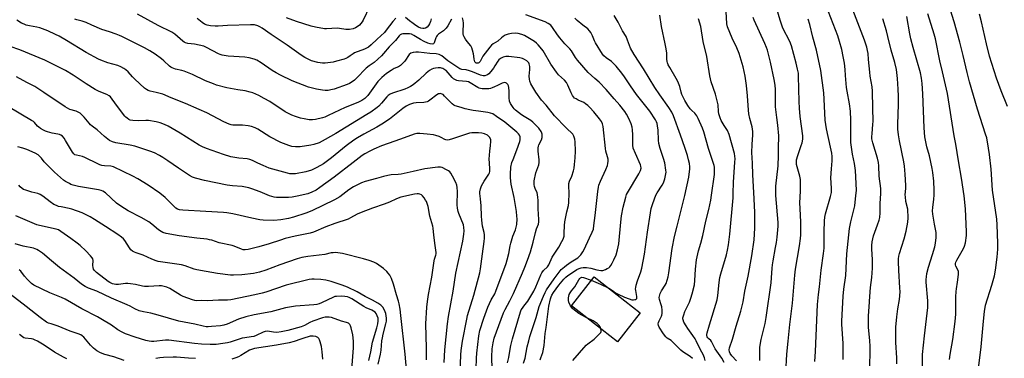
# Model space of a CAD drawing. Units: inches. Extents: x 1213772 to 1219772, y 585454 to 589455.
# Drawn here: x 1216190 to 1216703, y 586650 to 586826 of the extents above; entities that cross this region are included whole.
import ezdxf

# ---------------------------------------------------------------- set-up
doc = ezdxf.new("R2010")
doc.units = ezdxf.units.IN
doc.header["$MEASUREMENT"] = 0
doc.layers.add('BLDG-Footprint', color=5, linetype='Continuous')
doc.layers.add('Undefined', color=1, linetype='Continuous')

msp = doc.modelspace()

# ---------------------------------------------------------------- linework, layer by layer
at = {"layer": 'BLDG-Footprint', "elevation": 406.12}
msp.add_lwpolyline([(1216513.18, 586673.69), (1216501.39, 586658.56), (1216477.36, 586677.28), (1216489.15, 586692.41)], close=True, dxfattribs=at)
at = {"layer": 'Undefined'}
for points, elevation in [([(1216372.34, 586832.97), (1216368.99, 586826.16), (1216368.41, 586825.15), (1216367.77, 586824.31), (1216367, 586823.52), (1216365.9, 586822.62), (1216364.98, 586822.03), (1216363.73, 586821.52), (1216361.85, 586821.19), (1216360.03, 586821.29), (1216356.64, 586821.8), (1216355.51, 586821.89), (1216349.93, 586821.5), (1216348.78, 586821.61), (1216344.18, 586822.39), (1216341.89, 586822.88), (1216334.24, 586825.35), (1216329.01, 586827.37)], 406), ([(1216588.98, 586642.36), (1216589.46, 586652.09), (1216590.25, 586658.86), (1216591.09, 586667.54), (1216592.41, 586678.6), (1216593.62, 586693.23), (1216594.03, 586696.28), (1216596.15, 586708.58), (1216596.58, 586712.41), (1216596.7, 586714.17), (1216596.77, 586720.91), (1216596.38, 586727.91), (1216596.28, 586731.01), (1216596.61, 586736.93), (1216596.56, 586743.02), (1216596.28, 586744.74), (1216594.61, 586750.96), (1216594.46, 586752.31), (1216594.58, 586753.36), (1216595.18, 586755.58), (1216597.04, 586760.84), (1216597.46, 586762.22), (1216597.82, 586764.14), (1216597.81, 586765.86), (1216596.49, 586775.9), (1216596.06, 586780.22), (1216595.86, 586783.74), (1216595.65, 586796.91), (1216595.51, 586798.54), (1216595.11, 586800.62), (1216594.39, 586803.65), (1216591.86, 586812.74), (1216591.07, 586814.95), (1216587.48, 586821.98), (1216585.97, 586826.02), (1216584, 586833.17)], 418), ([(1216618.87, 586649.29), (1216618.87, 586657.58), (1216618.18, 586667.72), (1216618.14, 586669.32), (1216618.81, 586682.22), (1216619.25, 586686), (1216620.26, 586693.15), (1216620.77, 586704.38), (1216622.11, 586717.61), (1216622.82, 586721.08), (1216624.84, 586729.31), (1216625.48, 586734.8), (1216625.7, 586737.39), (1216625.67, 586741.04), (1216625.3, 586747.7), (1216624.77, 586751.35), (1216623.59, 586756.33), (1216622.82, 586762.36), (1216622.89, 586766.32), (1216622.86, 586773.92), (1216622.66, 586778.64), (1216622.17, 586782.47), (1216620.86, 586789.08), (1216620.55, 586791.08), (1216620.33, 586793.08), (1216620.11, 586797.18), (1216619.85, 586800.31), (1216619.43, 586803.76), (1216618.87, 586807.18), (1216618.05, 586810.79), (1216616.91, 586814.96), (1216615.96, 586817.92), (1216609.93, 586833.6)], 422), ([(1216632.74, 586643.06), (1216632.81, 586656.33), (1216632.66, 586659.02), (1216632.02, 586666.08), (1216632.02, 586669.96), (1216632.08, 586672.06), (1216632.43, 586676.72), (1216632.71, 586682.13), (1216633.1, 586686.78), (1216633.71, 586691.94), (1216634.09, 586696.97), (1216634.01, 586701.22), (1216633.66, 586707.01), (1216633.7, 586708.71), (1216633.91, 586710.69), (1216634.67, 586713.79), (1216636.76, 586719.54), (1216637.5, 586721.98), (1216637.83, 586723.34), (1216638.01, 586725.65), (1216638.08, 586730.6), (1216638.39, 586735.8), (1216638.34, 586738.42), (1216637.56, 586744.77), (1216637.45, 586750.23), (1216637.26, 586751.96), (1216636.75, 586754.24), (1216634.19, 586762.14), (1216633.81, 586764.25), (1216633.76, 586765.35), (1216633.83, 586767.07), (1216634.33, 586771.65), (1216634.44, 586773.51), (1216634.2, 586780.23), (1216634.15, 586789.02), (1216633.87, 586791.31), (1216632.89, 586796.97), (1216632.63, 586798.93), (1216632.08, 586805.66), (1216631.75, 586808.69), (1216631.47, 586810.34), (1216631.09, 586811.99), (1216629.9, 586815.66), (1216622.92, 586833.69)], 424), ([(1216689.36, 586646.01), (1216690.73, 586655.84), (1216691.79, 586669.26), (1216692.34, 586674.32), (1216692.97, 586677.59), (1216696.25, 586688.04), (1216697.51, 586692.9), (1216698.04, 586695.83), (1216698.98, 586702.56), (1216699.32, 586706.77), (1216699.33, 586709.87), (1216699.05, 586719.49), (1216698.84, 586722.45), (1216696.61, 586737.58), (1216695.89, 586748.46), (1216694.99, 586756.15), (1216694.51, 586759.34), (1216693.52, 586764.72), (1216692.95, 586766.68), (1216688.66, 586779.71), (1216684.62, 586793.91), (1216683.33, 586798.74), (1216681.22, 586807.75), (1216679.5, 586814.58), (1216676.56, 586825.17), (1216672.98, 586837.03)], 432), ([(1216415, 586826.69), (1216413.02, 586823.09), (1216412.15, 586821.94), (1216410.74, 586820.51), (1216408.25, 586818.8), (1216407.47, 586818.03), (1216407.17, 586817.58), (1216406.83, 586816.84), (1216406.01, 586814.26), (1216405.74, 586813.89), (1216405.57, 586813.78), (1216404.91, 586813.63), (1216403.81, 586813.79), (1216402.69, 586814.14), (1216400.79, 586814.92), (1216398.76, 586815.96), (1216395.34, 586818.17), (1216394.18, 586818.74), (1216393.11, 586818.94), (1216391.11, 586819.01), (1216389.69, 586818.96), (1216388.9, 586818.79), (1216388.24, 586818.4), (1216387.66, 586817.86), (1216385.76, 586815.58), (1216382.51, 586812.16), (1216379.63, 586808.76), (1216378.54, 586807.58), (1216374.7, 586804.1), (1216372.05, 586802.33), (1216370.45, 586801.01), (1216365.52, 586795.87), (1216364.45, 586794.84), (1216363.77, 586794.29), (1216361.84, 586793.13), (1216360.56, 586792.5), (1216353.85, 586790.16), (1216352.16, 586789.73), (1216350.73, 586789.49), (1216349.25, 586789.46), (1216347.78, 586789.54), (1216344.69, 586790.06), (1216340.48, 586791.14), (1216331.99, 586794.54), (1216325.97, 586797.39), (1216323.64, 586798.59), (1216321.62, 586799.81), (1216315.8, 586803.87), (1216313.54, 586805.17), (1216312.23, 586805.76), (1216309.65, 586806.41), (1216307.34, 586806.85), (1216298.71, 586807.34), (1216295.63, 586807.88), (1216294.55, 586808.18), (1216293.74, 586808.52), (1216287.51, 586811.82), (1216286, 586812.49), (1216283.64, 586813.09), (1216281.13, 586813.52), (1216277.76, 586813.98), (1216276.5, 586814.34), (1216275.82, 586814.67), (1216275.13, 586815.13), (1216270.89, 586818.73), (1216269.35, 586819.79), (1216262.23, 586823.38), (1216251.55, 586829.2)], 402), ([(1216385.97, 586827.13), (1216384.44, 586825.36), (1216380.98, 586820.81), (1216380.03, 586819.71), (1216376.28, 586816.24), (1216373.2, 586813.2), (1216371.68, 586812.01), (1216369.67, 586810.99), (1216364.46, 586809), (1216363.77, 586808.61), (1216362.18, 586807.43), (1216360.99, 586806.66), (1216360, 586806.16), (1216359.03, 586805.79), (1216355.05, 586804.65), (1216353.33, 586804.24), (1216349.23, 586803.67), (1216347.78, 586803.65), (1216345.46, 586804.09), (1216342.02, 586804.95), (1216340.7, 586805.54), (1216338.67, 586806.68), (1216337.18, 586807.56), (1216335.49, 586808.69), (1216329.34, 586813), (1216321.08, 586818.58), (1216316.34, 586821.94), (1216315.12, 586822.67), (1216314.11, 586823.17), (1216312.33, 586823.61), (1216310.34, 586823.69), (1216298.3, 586823.36), (1216293.44, 586822.98), (1216292.02, 586822.95), (1216289.48, 586823.11), (1216287.78, 586823.53), (1216286.41, 586824.08), (1216285.2, 586824.82), (1216282.53, 586826.88)], 404), ([(1216404.31, 586826.78), (1216403.99, 586825.47), (1216403.52, 586824.25), (1216402.98, 586823.34), (1216402.28, 586822.52), (1216401.47, 586821.88), (1216400.78, 586821.67), (1216400.05, 586821.69), (1216399.02, 586821.97), (1216397.76, 586822.51), (1216396.44, 586823.26), (1216394.99, 586824.28), (1216393.15, 586825.69), (1216391.03, 586827.51)], 404), ([(1216452.45, 586647.35), (1216453.31, 586650.06), (1216454.4, 586655.99), (1216455.14, 586659.09), (1216455.74, 586661.23), (1216459.01, 586671.15), (1216460.65, 586676.87), (1216462.8, 586682.3), (1216463.62, 586684.17), (1216464.42, 586685.54), (1216468.36, 586691.39), (1216472.12, 586696.18), (1216473.73, 586697.66), (1216474.84, 586698.52), (1216477.23, 586700.17), (1216480.66, 586702.29), (1216481.46, 586702.96), (1216482.19, 586703.79), (1216483.34, 586705.43), (1216484.08, 586706.68), (1216486.8, 586712.64), (1216488.23, 586715.56), (1216488.78, 586717.16), (1216489.12, 586719.12), (1216489.75, 586724.25), (1216491.06, 586736.87), (1216491.39, 586739.09), (1216491.7, 586740.14), (1216492.53, 586742.28), (1216495.28, 586748.24), (1216496.11, 586750.4), (1216496.4, 586751.5), (1216496.5, 586752.6), (1216496.46, 586753.7), (1216496.22, 586754.84), (1216495.35, 586757.92), (1216495.06, 586759.31), (1216493.93, 586770.67), (1216493.6, 586772.05), (1216493.02, 586773.3), (1216491.98, 586774.71), (1216488.96, 586778.31), (1216486.89, 586780.6), (1216485.89, 586781.59), (1216484.77, 586782.5), (1216483.79, 586783.13), (1216480.8, 586784.47), (1216479.77, 586785.03), (1216479.06, 586785.53), (1216478.46, 586786.13), (1216477.96, 586786.86), (1216477.25, 586788.17), (1216475.56, 586792.27), (1216474.86, 586793.54), (1216473.77, 586794.88), (1216470.64, 586797.64), (1216469.56, 586798.92), (1216466.68, 586803.12), (1216462.58, 586810.07), (1216461.9, 586811.02), (1216460.03, 586813.29), (1216459.22, 586814.13), (1216458.19, 586814.91), (1216452.88, 586818.06), (1216451.58, 586818.69), (1216449.7, 586819.22), (1216448.33, 586819.4), (1216446.17, 586819.19), (1216444.52, 586818.78), (1216442.89, 586818.2), (1216441.87, 586817.64), (1216440.93, 586816.95), (1216439.04, 586815.14), (1216436.67, 586813.7), (1216435.8, 586813.04), (1216434.85, 586811.96), (1216431.3, 586807.33), (1216430.67, 586806.35), (1216429.8, 586804.58), (1216429.5, 586804.14), (1216429.16, 586803.84), (1216428.75, 586803.67), (1216428.31, 586803.65), (1216427.87, 586803.77), (1216427.49, 586803.99), (1216427.18, 586804.31), (1216426.85, 586805.02), (1216426.69, 586805.83), (1216426.6, 586807.35), (1216426.43, 586808.48), (1216425.92, 586810.52), (1216425.53, 586811.64), (1216424.94, 586812.64), (1216423.12, 586814.93), (1216422.27, 586816.14), (1216421.5, 586817.39), (1216421.14, 586818.17), (1216420.99, 586818.92), (1216420.95, 586819.77), (1216421.24, 586824.59), (1216421.04, 586825.99), (1216420.64, 586827.31)], 402), ([(1216461.04, 586649.16), (1216461.53, 586650.17), (1216462.41, 586652.95), (1216463.2, 586656.6), (1216463.66, 586662.84), (1216464.18, 586665.96), (1216465.67, 586677.02), (1216466.53, 586680.89), (1216466.85, 586681.92), (1216467.25, 586682.87), (1216468.07, 586684.19), (1216470.85, 586688.01), (1216473.39, 586691.14), (1216474.42, 586692.16), (1216475.55, 586693.1), (1216478.91, 586695.36), (1216480.26, 586696.16), (1216481.48, 586696.76), (1216482.52, 586697.13), (1216483.41, 586697.28), (1216485.16, 586697.23), (1216487.5, 586696.97), (1216490.61, 586696.05), (1216492.6, 586695.67), (1216493.7, 586695.75), (1216495.03, 586696.19), (1216496.06, 586696.64), (1216496.76, 586697.07), (1216497.33, 586697.62), (1216497.83, 586698.26), (1216498.58, 586699.42), (1216499.51, 586701.16), (1216500.61, 586703.87), (1216501.44, 586706.37), (1216502.03, 586709.64), (1216503.09, 586720.86), (1216503.48, 586724.1), (1216504.31, 586728.58), (1216505.62, 586733.92), (1216506.08, 586735.19), (1216506.56, 586736.19), (1216512.43, 586746.06), (1216513.32, 586747.84), (1216513.61, 586748.9), (1216513.56, 586749.98), (1216513.34, 586750.78), (1216510.64, 586756.55), (1216509.59, 586759.32), (1216509.32, 586760.92), (1216509.3, 586766.4), (1216509.11, 586768.94), (1216508.92, 586770.34), (1216508.42, 586772.03), (1216507.33, 586774.81), (1216506.12, 586777.04), (1216505.18, 586778.43), (1216502.49, 586781.78), (1216499.61, 586785.07), (1216495.49, 586790.05), (1216491.82, 586793.83), (1216489.51, 586795.72), (1216486.09, 586798.81), (1216480.59, 586805.17), (1216479.45, 586806.67), (1216477.46, 586810.04), (1216476.54, 586811.1), (1216473.99, 586813.78), (1216471.29, 586816.88), (1216470.1, 586818.47), (1216467.52, 586822.35), (1216466.59, 586823.41), (1216465.19, 586824.42), (1216463.69, 586825.23), (1216453.57, 586828.82)], 404), ([(1216496.78, 586686.46), (1216498.8, 586685.31), (1216500.39, 586684.1), (1216501.33, 586683.51), (1216505.08, 586681.83), (1216507.47, 586680.9), (1216508.82, 586680.47), (1216509.63, 586680.38), (1216510.41, 586680.48), (1216510.87, 586680.64), (1216511.22, 586680.91), (1216511.34, 586681.11), (1216511.45, 586681.59), (1216511.43, 586682.1), (1216510.85, 586685.26), (1216510.79, 586686.08), (1216510.84, 586686.9), (1216511.11, 586688.05), (1216511.84, 586690.32), (1216513.5, 586694.97), (1216513.98, 586696.97), (1216515.34, 586704.2), (1216516.89, 586715.61), (1216518.51, 586725.69), (1216518.96, 586727.98), (1216519.69, 586730.5), (1216521.39, 586734.96), (1216522.07, 586736.18), (1216524.6, 586740.17), (1216525.24, 586741.34), (1216525.97, 586743.5), (1216526.59, 586745.98), (1216526.63, 586746.83), (1216526.55, 586747.99), (1216526.03, 586751.74), (1216525.34, 586754.01), (1216523.52, 586759.25), (1216522.93, 586761.76), (1216522.75, 586763.5), (1216522.44, 586768.74), (1216522.19, 586771.05), (1216521.98, 586772.18), (1216521.67, 586773.06), (1216521.1, 586774.08), (1216518.15, 586778.66), (1216511.19, 586787.37), (1216508.16, 586791.79), (1216505.05, 586796.52), (1216503.64, 586798.45), (1216500.6, 586802.08), (1216499.26, 586803.56), (1216498.17, 586804.51), (1216495.38, 586806.5), (1216494.27, 586807.48), (1216493.51, 586808.36), (1216489.93, 586814.35), (1216489.42, 586815.36), (1216488.38, 586817.94), (1216487.45, 586819.67), (1216486.83, 586820.59), (1216485.89, 586821.54), (1216483.35, 586823.41), (1216480.33, 586825.88), (1216479.15, 586827.07)], 406), ([(1216540.47, 586649.85), (1216539.1, 586650.83), (1216535.39, 586653.27), (1216534.32, 586654.1), (1216533.04, 586655.31), (1216531.22, 586657.37), (1216530, 586658.58), (1216529.21, 586659.18), (1216527.16, 586660.47), (1216526.49, 586661.04), (1216525.28, 586662.73), (1216523.04, 586666.22), (1216522.61, 586667.06), (1216522.54, 586667.85), (1216522.71, 586668.65), (1216523.01, 586669.45), (1216524.28, 586671.95), (1216524.45, 586672.47), (1216524.56, 586673.3), (1216524.52, 586675), (1216524.36, 586676.71), (1216524.09, 586677.81), (1216523.22, 586680.51), (1216523.09, 586681.58), (1216523.15, 586682.37), (1216523.57, 586683.66), (1216524.28, 586685.15), (1216526.12, 586687.98), (1216526.66, 586688.97), (1216527.23, 586690.56), (1216527.78, 586692.45), (1216528.14, 586694.49), (1216529.88, 586707.16), (1216531.06, 586713.41), (1216532.34, 586718.77), (1216536.42, 586734.77), (1216538.48, 586744.32), (1216538.98, 586748.61), (1216538.99, 586749.75), (1216538.76, 586751.42), (1216538.38, 586753.36), (1216537.76, 586755.55), (1216536.44, 586759.78), (1216534.2, 586766.21), (1216530.47, 586776.33), (1216529.58, 586778.13), (1216528.15, 586780.52), (1216523.35, 586787.17), (1216520.73, 586790.96), (1216514.81, 586800.78), (1216510.06, 586808.22), (1216508.2, 586811.55), (1216506.62, 586815.72), (1216505.84, 586817.5), (1216503.95, 586820.58), (1216501.76, 586825), (1216499.64, 586828.5)], 408), ([(1216547.02, 586648.79), (1216546.6, 586650.21), (1216545.86, 586651.85), (1216544.49, 586654.27), (1216542.29, 586659.07), (1216541.72, 586660.11), (1216540.6, 586661.83), (1216537.97, 586665.43), (1216537.02, 586666.87), (1216535.94, 586668.67), (1216535.47, 586669.9), (1216535.4, 586670.41), (1216535.44, 586670.97), (1216535.86, 586672.66), (1216536.48, 586674.32), (1216538.77, 586679.15), (1216539.6, 586681.28), (1216540.26, 586683.46), (1216541.37, 586688.25), (1216541.67, 586690.44), (1216541.97, 586696.43), (1216542.48, 586701.31), (1216543.57, 586705.91), (1216544.72, 586709.83), (1216545.74, 586713.85), (1216547.37, 586721.33), (1216548.91, 586727.53), (1216549.95, 586732.37), (1216550.37, 586734.99), (1216551.81, 586745.65), (1216551.91, 586747.37), (1216551.79, 586749.42), (1216551.67, 586750.29), (1216551.38, 586751.43), (1216548.75, 586759.16), (1216546.28, 586767.87), (1216545.52, 586769.79), (1216543.26, 586774.89), (1216542.64, 586776.21), (1216542.2, 586776.96), (1216541.59, 586777.67), (1216540.09, 586778.98), (1216539.16, 586779.98), (1216538.01, 586781.59), (1216536.34, 586784.23), (1216534.86, 586787.4), (1216534.52, 586788.51), (1216533.78, 586791.61), (1216532.77, 586794.22), (1216531.96, 586795.73), (1216528.51, 586801.35), (1216527.78, 586802.82), (1216527.37, 586803.82), (1216527.17, 586804.63), (1216527.02, 586805.76), (1216527.02, 586808.9), (1216526.72, 586811.19), (1216526.25, 586813.77), (1216524.29, 586822.78), (1216523.32, 586828.62)], 410), ([(1216563.31, 586648.66), (1216560.88, 586651.28), (1216560.04, 586652.46), (1216559.71, 586653.22), (1216559.56, 586654.28), (1216559.73, 586655.4), (1216561.19, 586659.83), (1216563.14, 586666.62), (1216565.56, 586674.52), (1216565.95, 586675.91), (1216566.72, 586679.36), (1216567.66, 586684.84), (1216569.29, 586692.66), (1216571.22, 586703.34), (1216572.48, 586711.63), (1216572.74, 586714.55), (1216572.83, 586717.93), (1216572.79, 586726.12), (1216572.36, 586736.34), (1216571.78, 586745.53), (1216571.7, 586751.67), (1216571.33, 586757.17), (1216571.49, 586761.25), (1216571.87, 586766.31), (1216571.84, 586768), (1216571.52, 586770.47), (1216570.16, 586774.85), (1216569.68, 586777.33), (1216569.46, 586779.27), (1216568.97, 586786.65), (1216568.52, 586792), (1216567.82, 586796.96), (1216566.76, 586801.76), (1216564.72, 586808.74), (1216563.46, 586811.68), (1216561.12, 586816.68), (1216558.57, 586822.69), (1216558.3, 586824.24), (1216557.97, 586830.56)], 414), ([(1216575.43, 586648.85), (1216575.5, 586650.28), (1216575.4, 586653.78), (1216575.51, 586655.7), (1216576.21, 586659.64), (1216578.25, 586668.06), (1216578.82, 586671.16), (1216581.31, 586689.31), (1216581.54, 586691.81), (1216581.82, 586696.88), (1216582.01, 586698.57), (1216582.34, 586700.79), (1216583.64, 586707.63), (1216584.06, 586710.23), (1216584.46, 586713.12), (1216585, 586718.82), (1216584.96, 586720.73), (1216583.82, 586734.75), (1216583.72, 586737.57), (1216583.83, 586739.56), (1216584.96, 586750.13), (1216585.15, 586755.61), (1216585.2, 586760.8), (1216585.32, 586764.48), (1216585.29, 586765.91), (1216584.87, 586771.43), (1216584.28, 586775.43), (1216583.64, 586780.95), (1216583.64, 586790.04), (1216583.49, 586792.16), (1216582.96, 586795.2), (1216581.03, 586804.16), (1216579.51, 586810.38), (1216578.97, 586811.92), (1216578.09, 586813.98), (1216572.51, 586826.07), (1216571.96, 586827.42)], 416), ([(1216660.15, 586645.58), (1216660.11, 586650.11), (1216660.19, 586651.98), (1216661.18, 586661.65), (1216662.91, 586676.47), (1216662.94, 586679.85), (1216662.1, 586689.52), (1216662.06, 586690.96), (1216662.13, 586692.41), (1216662.44, 586694.16), (1216663.17, 586697.34), (1216665.39, 586704.02), (1216666.57, 586707.95), (1216666.96, 586709.83), (1216667.31, 586712.8), (1216667.27, 586714.28), (1216667.14, 586715.46), (1216666.28, 586719.74), (1216665.52, 586725.02), (1216665.35, 586726.78), (1216665.41, 586728.41), (1216666.04, 586732.86), (1216666.2, 586734.91), (1216666.22, 586737.53), (1216665.99, 586742.13), (1216665.44, 586746.74), (1216665.09, 586748.75), (1216663.69, 586755.33), (1216662.31, 586760.12), (1216661.62, 586763.63), (1216661.37, 586765.37), (1216660.96, 586770.01), (1216660.21, 586787.75), (1216659.9, 586793.1), (1216659.64, 586795.95), (1216659.11, 586798.57), (1216655.21, 586811.86), (1216654.08, 586816.42), (1216653.55, 586818.98), (1216652.04, 586828.08)], 428), ([(1216674.21, 586649.23), (1216674.54, 586651.86), (1216675.86, 586659.75), (1216677.13, 586669.08), (1216677.38, 586672.97), (1216677.49, 586681.94), (1216677.61, 586684.7), (1216677.77, 586686.1), (1216678.4, 586689.59), (1216678.9, 586693.6), (1216678.93, 586694.44), (1216678.79, 586695.26), (1216677.53, 586697.91), (1216677.3, 586698.69), (1216677.27, 586699.38), (1216677.42, 586700.08), (1216677.92, 586701.14), (1216681.38, 586707.05), (1216682.04, 586708.35), (1216682.46, 586710), (1216682.97, 586713.98), (1216683, 586715.75), (1216682.43, 586727.88), (1216681.87, 586734.54), (1216680.47, 586743.8), (1216678.81, 586752.83), (1216677.38, 586761.43), (1216676.51, 586765.77), (1216673.11, 586787.89), (1216670.59, 586799.17), (1216669.16, 586804.96), (1216666.91, 586816.36), (1216666.25, 586818.78), (1216662.96, 586829.33)], 430), ([(1216704.31, 586781.16), (1216701.06, 586789.22), (1216698.62, 586795.9), (1216695.06, 586807.31), (1216693.37, 586813.7), (1216690.8, 586825.16), (1216689.81, 586829.22)], 434), ([(1216436.08, 586644.3), (1216435.99, 586650.77), (1216436.17, 586654.8), (1216436.6, 586658.01), (1216437.23, 586660.48), (1216442.07, 586673.63), (1216442.92, 586675.44), (1216445.39, 586679.87), (1216447.3, 586683.71), (1216451.97, 586694.46), (1216453.16, 586697.42), (1216454.51, 586701), (1216455.99, 586705.38), (1216457.49, 586710.42), (1216458.63, 586715.45), (1216459.21, 586717.33), (1216460.15, 586719.89), (1216460.34, 586721.03), (1216460.39, 586722.19), (1216459.99, 586727.74), (1216460.03, 586732.3), (1216459.95, 586733.75), (1216459.74, 586735.22), (1216459.53, 586736.09), (1216458.53, 586738.35), (1216458.19, 586739.4), (1216457.98, 586740.49), (1216457.92, 586741.56), (1216458.01, 586742.33), (1216458.93, 586746.62), (1216460.36, 586750.78), (1216460.62, 586751.87), (1216460.61, 586753.25), (1216460.1, 586757.83), (1216460.09, 586759.57), (1216460.2, 586760.43), (1216460.43, 586761.18), (1216461.77, 586763.82), (1216462.13, 586764.9), (1216462.2, 586765.97), (1216462.12, 586766.77), (1216461.96, 586767.3), (1216461.56, 586768.08), (1216460.36, 586769.78), (1216458.56, 586771.78), (1216457.3, 586773.03), (1216456.28, 586773.78), (1216452.69, 586775.88), (1216451.46, 586776.7), (1216448.23, 586779.27), (1216447.6, 586779.88), (1216447.07, 586780.54), (1216445.71, 586782.69), (1216445.19, 586783.97), (1216444.95, 586785.6), (1216444.92, 586789.03), (1216444.75, 586791.04), (1216444.57, 586791.86), (1216444.28, 586792.6), (1216443.99, 586792.99), (1216443.64, 586793.26), (1216443.18, 586793.45), (1216442.63, 586793.53), (1216442.08, 586793.49), (1216441.29, 586793.31), (1216440.55, 586793), (1216438.91, 586792.07), (1216437.37, 586791.31), (1216436.07, 586790.75), (1216435.28, 586790.51), (1216434.41, 586790.39), (1216432.64, 586790.35), (1216430.87, 586790.38), (1216430.01, 586790.5), (1216429.35, 586790.71), (1216428.58, 586791.09), (1216424.68, 586793.45), (1216423.75, 586793.88), (1216422.77, 586794.08), (1216418.55, 586794.51), (1216417.73, 586794.7), (1216416.98, 586795.01), (1216416.02, 586795.56), (1216415.22, 586796.2), (1216413.26, 586798.72), (1216412.15, 586799.81), (1216411.49, 586800.29), (1216410.5, 586800.83), (1216409.72, 586801.12), (1216409.18, 586801.22), (1216408.06, 586801.2), (1216406.64, 586801.05), (1216405.53, 586800.85), (1216404.74, 586800.56), (1216403.49, 586799.79), (1216401.83, 586798.53), (1216397.89, 586794.82), (1216394.98, 586792.47), (1216393.6, 586791.53), (1216392.15, 586790.77), (1216390.6, 586790.12), (1216384.25, 586788.09), (1216382.96, 586787.48), (1216382.06, 586786.83), (1216381.23, 586786.07), (1216378.51, 586782.8), (1216377.15, 586781.37), (1216376.3, 586780.66), (1216372.9, 586778.23), (1216370.94, 586776.93), (1216354.77, 586767.07), (1216349.25, 586763.88), (1216346.01, 586762.2), (1216343.38, 586761.26), (1216341.68, 586760.88), (1216336.1, 586760.05), (1216333.83, 586760.1), (1216331.88, 586760.34), (1216330.22, 586760.84), (1216326.14, 586762.33), (1216320.41, 586765.27), (1216314.11, 586769.26), (1216312.78, 586769.92), (1216310.86, 586770.7), (1216309.14, 586771.03), (1216306.2, 586771.33), (1216301.05, 586771.44), (1216300.26, 586771.57), (1216299.21, 586771.89), (1216296.42, 586773.12), (1216287.62, 586777.75), (1216283.69, 586779.56), (1216276.46, 586782.73), (1216269.04, 586785.67), (1216264.73, 586787.48), (1216261.19, 586788.48), (1216258.16, 586789.12), (1216257.11, 586789.47), (1216256.13, 586790), (1216255.22, 586790.66), (1216250.12, 586795.31), (1216248.88, 586796.53), (1216246.58, 586799.12), (1216245.52, 586800.17), (1216244.38, 586800.96), (1216242.92, 586801.79), (1216241.36, 586802.43), (1216236.11, 586803.94), (1216232.49, 586805.22), (1216231.14, 586805.78), (1216224.73, 586809.3), (1216214.54, 586815.51), (1216210.67, 586817.7), (1216208.85, 586818.65), (1216204.92, 586820.48), (1216200.64, 586822.07), (1216199.16, 586822.47), (1216195.37, 586823.12), (1216193.64, 586823.56), (1216192.52, 586823.93), (1216191.22, 586824.61), (1216188.69, 586826.15)], 398), ([(1216444.07, 586647.55), (1216444.73, 586650.4), (1216445.22, 586652.68), (1216445.87, 586656.52), (1216446.64, 586660.02), (1216450.91, 586674.22), (1216451.3, 586675.15), (1216451.86, 586676.11), (1216452.52, 586677.05), (1216454.64, 586679.66), (1216457.77, 586684.86), (1216458.93, 586687.18), (1216461.48, 586693.36), (1216461.98, 586694.4), (1216462.91, 586695.73), (1216464.84, 586697.66), (1216465.57, 586698.63), (1216467.38, 586702.63), (1216470.76, 586707.8), (1216472.46, 586710.75), (1216473.06, 586712.02), (1216473.52, 586713.64), (1216473.65, 586715.06), (1216473.71, 586719.09), (1216473.87, 586720.98), (1216475.07, 586726.15), (1216475.77, 586729.58), (1216475.98, 586731.02), (1216476.16, 586735.99), (1216476.03, 586739.85), (1216476.09, 586741.02), (1216476.37, 586742.14), (1216477.5, 586744.78), (1216478.45, 586747.53), (1216478.75, 586748.9), (1216479, 586750.83), (1216479.29, 586754.43), (1216479.44, 586757.83), (1216479.35, 586762.75), (1216479.18, 586764.16), (1216478.65, 586765.69), (1216478.04, 586766.62), (1216474.61, 586769.93), (1216468.65, 586776.29), (1216464.19, 586781.73), (1216461.77, 586784.47), (1216458.84, 586788.53), (1216457.72, 586790.24), (1216456.17, 586792.99), (1216455.7, 586794.31), (1216455.54, 586795.43), (1216455.46, 586796.84), (1216455.75, 586800.35), (1216455.7, 586802.03), (1216455.43, 586803.36), (1216455.21, 586803.82), (1216454.77, 586804.45), (1216454.19, 586804.97), (1216452.96, 586805.64), (1216451.9, 586806.05), (1216450.44, 586806.4), (1216444.74, 586807.11), (1216443.3, 586807.08), (1216441.9, 586806.84), (1216441.14, 586806.55), (1216440.42, 586806.17), (1216439.57, 586805.46), (1216439.06, 586804.79), (1216437.59, 586802.35), (1216436.78, 586801.15), (1216435.39, 586799.28), (1216434.4, 586798.19), (1216433.72, 586797.66), (1216433.25, 586797.44), (1216432.23, 586797.17), (1216431.44, 586797.13), (1216430.05, 586797.5), (1216425.94, 586799.18), (1216424.27, 586799.77), (1216422.55, 586800.2), (1216420.38, 586800.43), (1216419.37, 586800.71), (1216413.11, 586804.91), (1216409.97, 586807.48), (1216409.26, 586807.89), (1216408.47, 586808.2), (1216407.01, 586808.49), (1216403.62, 586808.76), (1216397.81, 586809.45), (1216396.36, 586809.46), (1216394.97, 586809.27), (1216393.71, 586808.81), (1216392.95, 586808.18), (1216390.59, 586804.73), (1216389.62, 586803.64), (1216388.35, 586802.44), (1216387.43, 586801.84), (1216385.16, 586800.85), (1216383.57, 586799.94), (1216381.17, 586798.29), (1216378.74, 586796.27), (1216377.58, 586795.11), (1216376.66, 586794.05), (1216371.35, 586786.8), (1216369.81, 586785.36), (1216368.2, 586784.2), (1216366.23, 586783.16), (1216359.52, 586780.54), (1216350.77, 586776.35), (1216348.99, 586775.55), (1216347.85, 586775.13), (1216344.22, 586774.28), (1216342.53, 586774.1), (1216340.83, 586774.18), (1216338.27, 586774.66), (1216336.42, 586775.09), (1216333.7, 586775.94), (1216331.82, 586776.61), (1216330.5, 586777.22), (1216328.46, 586778.37), (1216320.36, 586783.73), (1216317.43, 586785.35), (1216314.67, 586786.76), (1216311.51, 586788.21), (1216310.14, 586788.64), (1216307.64, 586789.2), (1216303.79, 586789.78), (1216297.93, 586790.84), (1216292.63, 586792.26), (1216290.99, 586792.85), (1216286.94, 586794.52), (1216280.11, 586797.73), (1216275.87, 586799.49), (1216274.52, 586799.94), (1216271.22, 586800.64), (1216269.56, 586801.17), (1216268.81, 586801.57), (1216268.16, 586802.1), (1216265.3, 586804.86), (1216264.09, 586805.9), (1216260.68, 586808.35), (1216257.94, 586810.17), (1216255.11, 586811.75), (1216243.38, 586817.55), (1216242.06, 586818.15), (1216240.44, 586818.75), (1216236.9, 586819.96), (1216232.88, 586821.19), (1216227.79, 586823.56), (1216224.82, 586824.83), (1216222.68, 586825.51), (1216219.93, 586826.22), (1216218.83, 586826.62)], 400), ([(1216556.85, 586647.81), (1216555.6, 586650.01), (1216552.24, 586654.8), (1216550.35, 586658.62), (1216549.92, 586659.2), (1216548.87, 586660.11), (1216548.43, 586660.58), (1216548.07, 586661.17), (1216547.91, 586661.73), (1216547.9, 586662.28), (1216548.05, 586663.12), (1216549.21, 586667.43), (1216553.19, 586680.37), (1216553.61, 586682.72), (1216554.23, 586689.47), (1216554.65, 586692.11), (1216555.09, 586693.85), (1216558.01, 586703.91), (1216558.58, 586706.27), (1216559.13, 586709.08), (1216559.8, 586714.55), (1216561.51, 586733.54), (1216561.64, 586735.77), (1216561.74, 586741.66), (1216562.47, 586752.05), (1216562.53, 586753.78), (1216562.44, 586755.16), (1216562.2, 586756.55), (1216559.53, 586766.44), (1216558.58, 586768.55), (1216556.8, 586771.27), (1216555.33, 586773.82), (1216554.8, 586775.12), (1216554.12, 586777.3), (1216553.92, 586778.44), (1216553.67, 586781.94), (1216553.4, 586783.35), (1216552.29, 586787.48), (1216550.16, 586794.03), (1216549.33, 586797.07), (1216547.82, 586807.16), (1216545.97, 586814.98), (1216544.65, 586822.75), (1216543.48, 586826.71)], 412), ([(1216604.08, 586648.27), (1216604.47, 586653.53), (1216605.41, 586677.99), (1216605.94, 586683.2), (1216606.53, 586687.11), (1216607.33, 586695.77), (1216608.6, 586704.53), (1216608.88, 586707.38), (1216609, 586709.67), (1216608.96, 586715.79), (1216609.09, 586721.47), (1216609.36, 586723.47), (1216609.7, 586725.17), (1216612.28, 586734.24), (1216612.67, 586736.35), (1216612.74, 586738.64), (1216612.47, 586743.87), (1216612.74, 586748.61), (1216613.11, 586752.72), (1216613.07, 586755.01), (1216612.87, 586756.73), (1216612.26, 586759.91), (1216610.09, 586769.46), (1216609.72, 586771.72), (1216609.48, 586774), (1216609, 586784.87), (1216608.74, 586788.27), (1216607.18, 586799.93), (1216604.98, 586810.4), (1216603.09, 586817.31), (1216601.47, 586823.83), (1216600.53, 586826.53)], 420), ([(1216646.83, 586646.98), (1216646.83, 586650.2), (1216646.27, 586658.22), (1216646.31, 586666.15), (1216646.67, 586671.59), (1216647.23, 586675.62), (1216648.06, 586680.58), (1216648.42, 586684.62), (1216648.38, 586686.67), (1216647.81, 586695.6), (1216647.64, 586700.28), (1216647.67, 586701.73), (1216647.85, 586703.15), (1216648.18, 586704.58), (1216650.58, 586712.24), (1216651.68, 586716.2), (1216652.46, 586720.86), (1216652.68, 586723.04), (1216652.41, 586727.66), (1216651.48, 586731.63), (1216651.18, 586733.97), (1216651.17, 586735.1), (1216651.42, 586738.44), (1216651.4, 586739.91), (1216651.15, 586745.78), (1216650.72, 586750.06), (1216650.37, 586752.33), (1216648.1, 586763.3), (1216647.64, 586766.37), (1216647.33, 586769.3), (1216647.25, 586771.93), (1216647.65, 586782.14), (1216647.69, 586786.58), (1216647.53, 586790.21), (1216647.11, 586795.69), (1216646.53, 586800.42), (1216645.71, 586804.04), (1216643.82, 586810.45), (1216642.13, 586817.65), (1216641.4, 586820.45), (1216639.4, 586826.8)], 426), ([(1216427.87, 586644.44), (1216427.93, 586650.02), (1216428.06, 586652.63), (1216429.14, 586661.6), (1216429.71, 586664.39), (1216431.78, 586670.79), (1216433.78, 586676.49), (1216435.52, 586680.43), (1216437.44, 586683.55), (1216438.11, 586684.9), (1216443.37, 586699.25), (1216443.95, 586701.15), (1216444.83, 586704.47), (1216445.44, 586708.5), (1216445.76, 586709.93), (1216446.94, 586713.5), (1216448.25, 586716.8), (1216448.69, 586718.2), (1216448.92, 586719.64), (1216449.09, 586722.53), (1216449.04, 586724.01), (1216448.8, 586726.4), (1216448.51, 586728.46), (1216447.53, 586733.71), (1216446.05, 586740.69), (1216445.65, 586743.9), (1216445.59, 586745.86), (1216445.89, 586749.58), (1216446.39, 586751.87), (1216446.97, 586753.55), (1216449.01, 586758.51), (1216450.55, 586762.94), (1216450.69, 586763.77), (1216450.7, 586764.86), (1216450.61, 586765.39), (1216450.26, 586766.14), (1216449.77, 586766.83), (1216448.94, 586767.67), (1216442.77, 586772.95), (1216438.46, 586775.97), (1216436.47, 586777.21), (1216435.22, 586777.68), (1216433.78, 586778), (1216429.07, 586778.73), (1216426.25, 586779.03), (1216424.58, 586779.34), (1216422.09, 586779.92), (1216420, 586780.58), (1216416.88, 586781.39), (1216416.14, 586781.76), (1216415.25, 586782.51), (1216411.39, 586786.55), (1216410.55, 586787.3), (1216409.64, 586787.75), (1216409.13, 586787.82), (1216408.61, 586787.78), (1216408.11, 586787.65), (1216407.36, 586787.25), (1216403.69, 586784.36), (1216402.98, 586783.89), (1216402.23, 586783.51), (1216400.54, 586783.13), (1216396.55, 586782.98), (1216395.15, 586782.81), (1216393.07, 586782.11), (1216391.32, 586781.23), (1216389.54, 586780), (1216382.68, 586774.54), (1216378.61, 586771.83), (1216376.13, 586770.33), (1216369.3, 586766.73), (1216366, 586764.83), (1216364.13, 586763.61), (1216360.16, 586760.58), (1216352.51, 586754.38), (1216348.26, 586751.32), (1216344.77, 586749.25), (1216342.02, 586748.01), (1216339.11, 586747.07), (1216333.72, 586746.1), (1216331.79, 586745.95), (1216330.8, 586746.05), (1216329.66, 586746.3), (1216320.1, 586749.03), (1216316.86, 586750.31), (1216314.21, 586751.55), (1216311.41, 586752.99), (1216310.04, 586753.53), (1216308.63, 586753.81), (1216304.3, 586754.12), (1216300.04, 586754.93), (1216296.21, 586756.09), (1216287.46, 586759.21), (1216285.38, 586760.13), (1216283.63, 586761.04), (1216273.78, 586767.19), (1216267.42, 586770.85), (1216265.63, 586771.76), (1216263.26, 586772.67), (1216261.31, 586773.14), (1216257.28, 586773.73), (1216255.83, 586773.77), (1216251.78, 586773.56), (1216249.17, 586773.75), (1216247.77, 586774.03), (1216247.04, 586774.38), (1216246.12, 586774.98), (1216245.47, 586775.49), (1216244.89, 586776.07), (1216241.09, 586781.1), (1216238.27, 586785), (1216237.39, 586786.06), (1216236.77, 586786.61), (1216235.54, 586787.34), (1216231.55, 586788.96), (1216229.51, 586790.05), (1216224.76, 586792.86), (1216218.09, 586797.43), (1216213.95, 586799.81), (1216207.87, 586803.06), (1216203.32, 586805.18), (1216190.23, 586810.55), (1216185.21, 586812.32)], 396), ([(1216419.44, 586642.32), (1216419.8, 586651.71), (1216419.96, 586654.04), (1216420.61, 586658.88), (1216422.86, 586670.3), (1216423.3, 586672.21), (1216426.51, 586682.75), (1216429.7, 586694.51), (1216430.05, 586696.52), (1216431.03, 586704.28), (1216432.03, 586710.82), (1216432.13, 586712.55), (1216432.11, 586714.29), (1216431.94, 586715.44), (1216431.14, 586718.85), (1216430.66, 586721.97), (1216430.53, 586723.94), (1216430.36, 586729.44), (1216430.08, 586732.95), (1216429.73, 586735.77), (1216429.7, 586736.61), (1216430.02, 586738.27), (1216430.62, 586739.84), (1216431.95, 586742.28), (1216434.37, 586745.87), (1216434.75, 586746.63), (1216434.93, 586747.33), (1216434.97, 586748.41), (1216434.65, 586751.84), (1216434.64, 586753.6), (1216434.89, 586757.76), (1216435.33, 586760.81), (1216435.47, 586762.82), (1216435.34, 586763.92), (1216434.8, 586765.12), (1216434.29, 586765.7), (1216433.61, 586766.14), (1216432.09, 586766.84), (1216430.8, 586767.27), (1216428.98, 586767.46), (1216425.53, 586767.36), (1216424.39, 586767.22), (1216422.68, 586766.78), (1216415.41, 586764.23), (1216413.82, 586763.76), (1216412.75, 586763.61), (1216412.03, 586763.7), (1216411.54, 586763.87), (1216409.57, 586764.97), (1216408.47, 586765.44), (1216406.77, 586766.01), (1216405.63, 586766.27), (1216402.2, 586766.71), (1216398.53, 586767.06), (1216396.89, 586766.97), (1216395.52, 586766.66), (1216390.33, 586764.87), (1216385.39, 586762.98), (1216378.55, 586760.56), (1216374.52, 586758.87), (1216372.4, 586757.86), (1216369.78, 586756.47), (1216368.39, 586755.6), (1216363.72, 586751.89), (1216353.8, 586744.25), (1216346.45, 586738.84), (1216344.44, 586737.47), (1216342.3, 586736.4), (1216340.09, 586735.66), (1216334.57, 586734.34), (1216332.08, 586733.91), (1216330.15, 586733.73), (1216325.56, 586733.67), (1216323.87, 586733.68), (1216322.7, 586733.81), (1216320.2, 586734.54), (1216315.28, 586736.67), (1216311.07, 586738.26), (1216309.38, 586738.79), (1216305.98, 586739.38), (1216300.91, 586739.74), (1216298.18, 586740.12), (1216286.31, 586742.64), (1216281.72, 586743.83), (1216280.1, 586744.36), (1216278.52, 586745.2), (1216272.81, 586748.9), (1216267.3, 586752.86), (1216264.66, 586754.59), (1216262.94, 586755.63), (1216260.31, 586756.91), (1216257.96, 586757.83), (1216250.12, 586760.44), (1216247.63, 586760.99), (1216240.24, 586762.2), (1216238.58, 586762.72), (1216237.01, 586763.41), (1216236.06, 586764.04), (1216234.28, 586765.51), (1216230.45, 586769.02), (1216227.94, 586770.8), (1216227.04, 586771.53), (1216226.27, 586772.39), (1216223.73, 586775.58), (1216222.52, 586776.84), (1216221.64, 586777.59), (1216220.91, 586778.02), (1216219.59, 586778.6), (1216216.35, 586779.63), (1216213.89, 586780.9), (1216202.83, 586788.46), (1216198.02, 586791.49), (1216193.95, 586793.57), (1216188.53, 586796.53)], 394), ([(1216411.2, 586647.78), (1216411.52, 586654.38), (1216412.89, 586667.97), (1216413.42, 586671.7), (1216415.8, 586684.98), (1216417.19, 586694.32), (1216420.83, 586710.97), (1216421.39, 586714.67), (1216421.52, 586716.37), (1216421.43, 586718.05), (1216421.15, 586719.39), (1216418.76, 586725.36), (1216418.45, 586726.47), (1216418.1, 586728.17), (1216417.96, 586729.87), (1216418.12, 586736.91), (1216417.96, 586738.85), (1216417.74, 586740.2), (1216417.22, 586741.53), (1216415.44, 586744.88), (1216414.58, 586746.39), (1216414.05, 586747.06), (1216413.4, 586747.59), (1216412.41, 586748.19), (1216410.09, 586749.37), (1216409.27, 586749.56), (1216407.85, 586749.51), (1216401.12, 586748.61), (1216394.93, 586747.19), (1216388.67, 586745.9), (1216387.25, 586745.72), (1216383.58, 586745.47), (1216381.84, 586745.19), (1216379.52, 586744.67), (1216375.94, 586743.55), (1216370.01, 586742.03), (1216368.09, 586741.32), (1216363.86, 586739.24), (1216361.48, 586737.65), (1216356.75, 586734.07), (1216354.12, 586732.41), (1216342.25, 586726.76), (1216339.09, 586725.51), (1216332.67, 586723.48), (1216330.17, 586722.8), (1216326.16, 586722.01), (1216322.39, 586721.67), (1216316.87, 586721.88), (1216315.11, 586722.15), (1216311.03, 586722.98), (1216301.15, 586725.27), (1216298.04, 586725.77), (1216296.32, 586725.92), (1216287.06, 586726.34), (1216275.09, 586727.12), (1216273.35, 586727.3), (1216272.26, 586727.65), (1216271.54, 586728.11), (1216270.89, 586728.66), (1216265.83, 586733.63), (1216263.12, 586735.97), (1216257.11, 586740.15), (1216251.67, 586743.45), (1216249.11, 586744.81), (1216238.95, 586749.69), (1216237.7, 586750.02), (1216234.4, 586750.21), (1216232.99, 586750.42), (1216231.88, 586750.69), (1216230.8, 586751.16), (1216224.05, 586754.62), (1216222.94, 586755), (1216219.73, 586755.7), (1216218.94, 586756.01), (1216218.29, 586756.45), (1216217.6, 586757.32), (1216214.11, 586763.37), (1216213.31, 586764.61), (1216212.43, 586765.59), (1216211.62, 586766.19), (1216210.93, 586766.53), (1216210.12, 586766.77), (1216207.18, 586767.28), (1216204.67, 586767.89), (1216203.58, 586768.23), (1216202.54, 586768.73), (1216201.04, 586769.65), (1216200.1, 586770.34), (1216199.51, 586770.94), (1216197.95, 586772.79), (1216197.36, 586773.28), (1216196.41, 586773.9), (1216184.29, 586781.02)], 392), ([(1216401.95, 586649.06), (1216402.02, 586655.29), (1216401.57, 586667.8), (1216402.07, 586676.65), (1216402.41, 586679.5), (1216402.97, 586683.19), (1216404.78, 586692.14), (1216405.87, 586700.72), (1216406.07, 586701.56), (1216406.81, 586703.71), (1216406.91, 586704.27), (1216406.93, 586705.1), (1216406.5, 586708.78), (1216405.73, 586714.05), (1216405.46, 586717.72), (1216405.29, 586718.83), (1216403.63, 586724), (1216402.72, 586729.08), (1216402.33, 586730.66), (1216401.95, 586731.61), (1216401.5, 586732.38), (1216400.65, 586733.61), (1216399.91, 586734.53), (1216399.26, 586735.06), (1216398.55, 586735.39), (1216397.78, 586735.6), (1216397.03, 586735.65), (1216395.71, 586735.45), (1216388.5, 586733.82), (1216386.31, 586733.07), (1216382.6, 586731.32), (1216379.87, 586730.19), (1216373.8, 586728.21), (1216367.96, 586725.97), (1216365.79, 586725), (1216362.35, 586723.08), (1216361.1, 586722.49), (1216354.27, 586720.24), (1216349.55, 586718.39), (1216343.14, 586715.67), (1216341.31, 586715.19), (1216333.59, 586713.54), (1216328.42, 586712.29), (1216325.91, 586711.56), (1216320.13, 586709.57), (1216314.74, 586707.93), (1216309.12, 586706.59), (1216307.47, 586706.4), (1216306.44, 586706.51), (1216305.64, 586706.76), (1216301.89, 586708.35), (1216300.79, 586708.74), (1216293.96, 586710.13), (1216290.15, 586711.44), (1216289.07, 586711.72), (1216287.74, 586711.93), (1216282.39, 586712.5), (1216273.16, 586713.72), (1216266.47, 586714.96), (1216264.76, 586715.42), (1216263.79, 586715.92), (1216262.4, 586716.84), (1216258.97, 586719.84), (1216257.33, 586720.99), (1216253.37, 586723.34), (1216246.66, 586726.81), (1216242.79, 586729.17), (1216240.65, 586730.81), (1216234.78, 586736.09), (1216233.46, 586737.02), (1216232.53, 586737.41), (1216231.18, 586737.73), (1216220.77, 586739.39), (1216217.96, 586740.14), (1216216.86, 586740.53), (1216216.06, 586740.92), (1216214, 586742.11), (1216213.03, 586742.78), (1216208.24, 586746.9), (1216204.6, 586750.55), (1216203, 586752.32), (1216201.51, 586754.2), (1216200.36, 586755.38), (1216199.73, 586755.9), (1216198.21, 586756.74), (1216193.94, 586758.65), (1216191.77, 586759.45), (1216189.24, 586760.08)], 390), ([(1216391.5, 586644.05), (1216390.9, 586652.13), (1216388.53, 586672.16), (1216388.2, 586675.45), (1216387.76, 586678.34), (1216387.43, 586679.75), (1216386.38, 586683.02), (1216384.76, 586688.47), (1216383.72, 586691.48), (1216383.28, 586692.53), (1216382.87, 586693.25), (1216382.05, 586694.35), (1216381.33, 586695.17), (1216379.48, 586696.66), (1216375.88, 586699.28), (1216374.56, 586699.94), (1216372.08, 586700.92), (1216369.22, 586701.74), (1216358.17, 586704.48), (1216355.87, 586704.87), (1216354.41, 586705.01), (1216353.33, 586704.96), (1216352.27, 586704.8), (1216348.99, 586703.97), (1216340.11, 586702.98), (1216337.07, 586702.38), (1216334.67, 586701.67), (1216325.56, 586698.71), (1216318.36, 586695.92), (1216315.05, 586694.87), (1216313.37, 586694.43), (1216311.93, 586694.16), (1216305.82, 586693.42), (1216301.46, 586693.26), (1216300, 586693.28), (1216293.16, 586694.04), (1216287.32, 586695.21), (1216282.34, 586696.03), (1216281.08, 586696.39), (1216276.34, 586698.13), (1216274.4, 586698.68), (1216265.95, 586699.84), (1216262.28, 586700.44), (1216261.18, 586700.76), (1216259.03, 586701.58), (1216254.42, 586703.61), (1216250.75, 586704.84), (1216249.96, 586705.2), (1216248.96, 586705.78), (1216248.09, 586706.52), (1216247.34, 586707.41), (1216245, 586711.38), (1216244.27, 586712.19), (1216243.25, 586713.11), (1216241.29, 586714.47), (1216234.84, 586718.68), (1216229.1, 586722.31), (1216226.87, 586723.61), (1216222.64, 586725.64), (1216217.32, 586727.61), (1216215.91, 586727.99), (1216211.72, 586728.76), (1216210.34, 586729.1), (1216209.28, 586729.46), (1216208.04, 586730.13), (1216206.14, 586731.38), (1216202.3, 586734.39), (1216200.88, 586735.28), (1216199.6, 586735.81), (1216196.51, 586736.56), (1216193.34, 586737.49), (1216192.22, 586737.91), (1216191.48, 586738.33), (1216190.39, 586739.2), (1216189.66, 586740.06)], 388), ([(1216376.75, 586646.88), (1216378, 586652.12), (1216378.32, 586654.11), (1216378.75, 586659.08), (1216378.97, 586660.66), (1216379.39, 586662.5), (1216380.84, 586667.97), (1216381.09, 586669.31), (1216381.11, 586670.86), (1216380.75, 586673.35), (1216380.13, 586674.99), (1216379.26, 586676.52), (1216378.19, 586677.63), (1216376.53, 586678.71), (1216373.76, 586680.23), (1216370.05, 586682.05), (1216365.91, 586684.57), (1216360.8, 586687.05), (1216358, 586688.1), (1216352.27, 586689.94), (1216349.53, 586690.65), (1216346.97, 586691), (1216343.48, 586691.23), (1216342.31, 586691.15), (1216340.91, 586690.91), (1216328.91, 586688.02), (1216318.34, 586684.4), (1216316.36, 586683.82), (1216312.62, 586682.92), (1216300.1, 586680.43), (1216298.44, 586680.22), (1216293.73, 586680.19), (1216287.84, 586679.9), (1216284.77, 586680), (1216282.2, 586679.95), (1216281.33, 586680.05), (1216280.19, 586680.33), (1216275.22, 586682.1), (1216273.96, 586682.8), (1216268.27, 586686.29), (1216266.75, 586687.01), (1216265.39, 586687.42), (1216263.93, 586687.62), (1216262.76, 586687.67), (1216257.23, 586687.36), (1216255.22, 586687.36), (1216254.07, 586687.53), (1216250.4, 586688.36), (1216247.86, 586688.81), (1216246.45, 586688.98), (1216245.33, 586688.93), (1216241.66, 586688.35), (1216240.24, 586688.37), (1216239.44, 586688.5), (1216238.46, 586688.8), (1216237.18, 586689.38), (1216236.2, 586689.97), (1216230.1, 586694.64), (1216228.94, 586695.78), (1216228.57, 586696.44), (1216228.4, 586697.2), (1216228.32, 586698.29), (1216228.38, 586700.94), (1216228.23, 586701.76), (1216227.98, 586702.25), (1216227.07, 586703.36), (1216224.61, 586705.91), (1216221.66, 586708.76), (1216220.15, 586709.95), (1216216.75, 586712.26), (1216211.61, 586716.03), (1216210.37, 586716.78), (1216209.21, 586717.13), (1216200.58, 586719.03), (1216199.15, 586719.44), (1216197.85, 586719.94), (1216188.13, 586724.23)], 386), ([(1216371.84, 586648.71), (1216372.92, 586653.31), (1216373.88, 586658.29), (1216376.16, 586665.72), (1216376.65, 586667.91), (1216376.8, 586669.48), (1216376.71, 586670.78), (1216376.32, 586672.11), (1216375.7, 586673.33), (1216375.15, 586673.96), (1216374.38, 586674.56), (1216373.41, 586675.06), (1216370.48, 586676.27), (1216369.28, 586676.85), (1216363.03, 586680.92), (1216361.74, 586681.62), (1216360.8, 586681.96), (1216359.4, 586682.19), (1216357.69, 586682.24), (1216355.12, 586682.15), (1216354.29, 586682.04), (1216353.46, 586681.78), (1216347.35, 586678.81), (1216346.03, 586678.28), (1216344.94, 586677.96), (1216343.21, 586677.72), (1216333.68, 586677.12), (1216328.62, 586676.22), (1216326.59, 586675.73), (1216320.98, 586674.14), (1216312.2, 586672.57), (1216307.98, 586671.6), (1216304.02, 586670.3), (1216298.18, 586667.7), (1216296.5, 586667.16), (1216294.76, 586666.87), (1216290.08, 586666.45), (1216288.33, 586666.33), (1216287.27, 586666.35), (1216285.71, 586666.6), (1216281.28, 586667.67), (1216273.07, 586669.23), (1216262.35, 586672.44), (1216258.45, 586673.37), (1216254.57, 586674.16), (1216252.44, 586674.73), (1216250.21, 586675.64), (1216247.63, 586677.08), (1216246.15, 586677.81), (1216237.92, 586681.28), (1216230.35, 586684.9), (1216226.03, 586686.54), (1216224.29, 586687.36), (1216222.44, 586688.56), (1216218.63, 586691.69), (1216210.97, 586697.23), (1216206.77, 586700.66), (1216202.06, 586704.69), (1216200.03, 586706.13), (1216199.03, 586706.64), (1216197.36, 586707.23), (1216192.03, 586708.3), (1216187.86, 586709.53)], 384), ([(1216362.99, 586644.14), (1216363.95, 586655.43), (1216363.95, 586658.89), (1216363.6, 586662.17), (1216362.76, 586665.74), (1216362.37, 586666.78), (1216361.98, 586667.48), (1216361.27, 586668.18), (1216360.25, 586668.64), (1216357.68, 586669.35), (1216352.52, 586671.13), (1216351.19, 586671.4), (1216350.1, 586671.44), (1216349.23, 586671.31), (1216347.8, 586670.95), (1216342.78, 586669.34), (1216341.17, 586668.63), (1216338.36, 586667.03), (1216336.75, 586666.36), (1216329.77, 586664.41), (1216326.31, 586663.74), (1216323.97, 586663.44), (1216322.22, 586663.54), (1216319.22, 586664.04), (1216317.99, 586663.96), (1216316.95, 586663.62), (1216313.31, 586661.86), (1216312.01, 586661.37), (1216310.67, 586661.06), (1216307.34, 586660.65), (1216305.96, 586660.4), (1216299.81, 586658.27), (1216298.35, 586657.95), (1216296, 586657.59), (1216292.49, 586657.18), (1216290.86, 586657.07), (1216289.26, 586657.08), (1216284.77, 586657.34), (1216281.17, 586657.65), (1216267.9, 586659.33), (1216266.16, 586659.3), (1216260.09, 586658.73), (1216258.72, 586658.74), (1216257.62, 586658.84), (1216255.91, 586659.26), (1216250.23, 586660.99), (1216245.33, 586662.74), (1216243.49, 586663.5), (1216241.34, 586664.83), (1216238.01, 586667.23), (1216232.45, 586670.53), (1216230.64, 586671.52), (1216222.49, 586675.71), (1216213.8, 586680.73), (1216212.02, 586681.59), (1216205.85, 586684.08), (1216197.48, 586688.03), (1216196.27, 586688.9), (1216194.28, 586690.96), (1216192.75, 586692.69), (1216190.76, 586695.34), (1216189.97, 586696.05)], 382), ([(1216485.08, 586671.27), (1216482.47, 586672.57), (1216481.19, 586673.29), (1216478.9, 586674.93), (1216477.87, 586675.87), (1216476.92, 586677.34), (1216476.03, 586679.18), (1216475.85, 586680.01), (1216475.92, 586681.42), (1216476.25, 586683.11), (1216476.7, 586684.07), (1216477.46, 586685.16), (1216479.12, 586687.21), (1216481.25, 586690.88), (1216481.75, 586691.53), (1216482.11, 586691.84), (1216482.74, 586692.13), (1216483.62, 586692.07), (1216487.71, 586690.56)], 406), ([(1216487.71, 586690.56), (1216492.57, 586688.61), (1216496.78, 586686.46)], 406), ([(1216244.54, 586648.74), (1216239.27, 586650.69), (1216234.52, 586651.92), (1216232.29, 586652.73), (1216230.32, 586653.87), (1216228.6, 586655.28), (1216227, 586656.83), (1216223.55, 586660.87), (1216222.78, 586661.58), (1216221.97, 586662.13), (1216220.66, 586662.67), (1216218.02, 586663.49), (1216216.45, 586664.06), (1216210.3, 586666.71), (1216206.64, 586667.8), (1216205.27, 586668.32), (1216204.22, 586668.84), (1216200.9, 586671.24), (1216193.61, 586676.96), (1216185.2, 586683.3)], 380), ([(1216492.69, 586665.34), (1216492.31, 586666.25), (1216491.86, 586666.99), (1216491.37, 586667.53), (1216490.76, 586668.04), (1216488.73, 586669.39), (1216485.08, 586671.27)], 406), ([(1216478.09, 586648.86), (1216484.99, 586656.7), (1216485.86, 586657.48), (1216489.13, 586659.92), (1216492.39, 586662.97), (1216492.72, 586663.41), (1216492.93, 586663.87), (1216492.94, 586664.37), (1216492.69, 586665.34)], 406), ([(1216214.76, 586649.71), (1216213.01, 586650.51), (1216208.37, 586653.07), (1216202.89, 586656.73), (1216199.43, 586658.79), (1216197.93, 586659.6), (1216197.16, 586659.88), (1216196.35, 586660.06), (1216193.09, 586660.4), (1216192.35, 586660.65), (1216191.64, 586661.03), (1216190.07, 586662.34)], 378), ([(1216347.92, 586649.45), (1216347.68, 586653.23), (1216347.31, 586656.01), (1216346.67, 586658.58), (1216346.23, 586659.57), (1216345.82, 586660.25), (1216345.31, 586660.8), (1216344.32, 586661.23), (1216342.9, 586661.46), (1216341.45, 586661.38), (1216340.28, 586661.12), (1216338.56, 586660.61), (1216336.59, 586659.95), (1216333.06, 586658.63), (1216330.49, 586657.92), (1216323.9, 586656.69), (1216312.35, 586654.95), (1216310.93, 586654.53), (1216309.83, 586654.09), (1216305.32, 586651.39), (1216304.06, 586650.76), (1216302.7, 586650.2), (1216300.61, 586649.48)], 380), ([(1216281.72, 586649.9), (1216278.11, 586650.04), (1216271.8, 586650.51), (1216270.07, 586650.56), (1216265, 586650.42), (1216263.09, 586650.25), (1216260.99, 586649.82)], 380)]:
    msp.add_lwpolyline(points, dxfattribs=dict(at, elevation=elevation))

doc.saveas('drawing.dxf')
